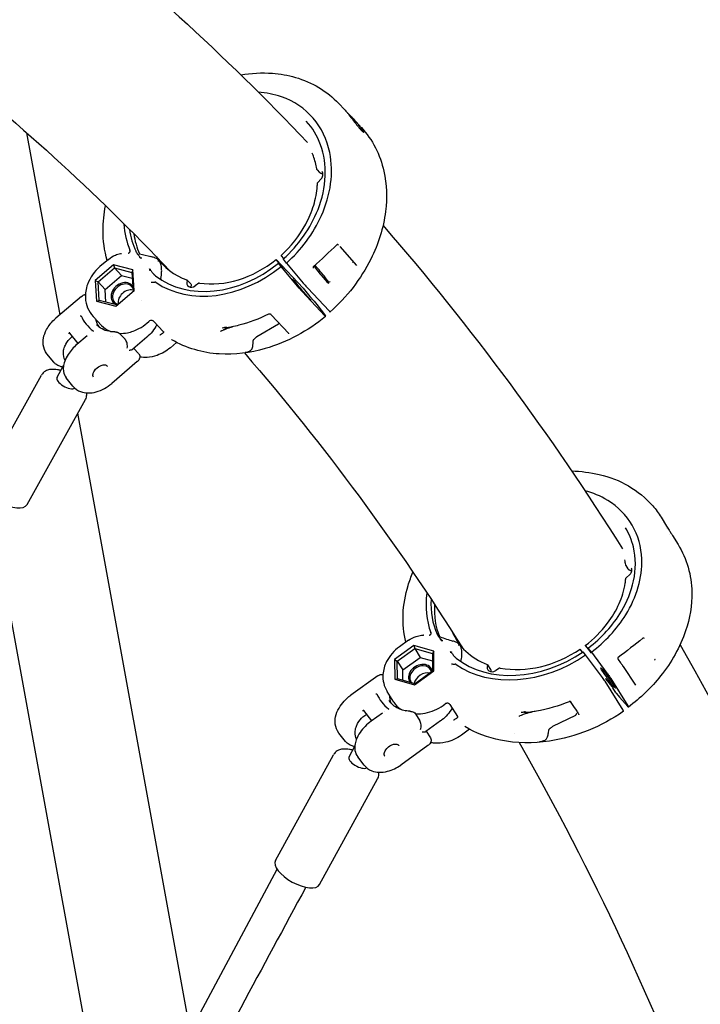
# Model space of a CAD drawing. Units: millimetres. Extents: x 217068 to 276468, y -4101 to 16899.
# Drawn here: x 260551 to 260874, y 10072 to 10539 of the extents above; entities that cross this region are included whole.
import ezdxf

# ---------------------------------------------------------------- set-up
doc = ezdxf.new("R2010")
doc.units = ezdxf.units.MM
doc.header["$LTSCALE"] = 15
doc.layers.add('P001', color=131, linetype='Continuous')

msp = doc.modelspace()

# ---------------------------------------------------------------- linework, layer by layer
at = {"layer": 'P001'}
for p, q in [((260702.6, 10499.2, 0), (260705.22, 10496.41, 0)), ((260708.19, 10491.78, 0), (260708.19, 10491.78, 0)), ((260710.12, 10491.21, 0), (260712.74, 10488.43, 0)), ((260570.56, 10399.16, 0), (260554.9, 10485.25, 0)), ((260692.3, 10467.74, 0), (260693.45, 10466.52, 0)), ((260692.75, 10461.99, 0), (260694.03, 10463.3, 0)), ((260701.9, 10432.84, 0), (260701.9, 10432.84, 0)), ((260703, 10431.42, 0), (260710.89, 10422.55, 0)), ((260593.46, 10425.39, 0), (260589.41, 10421.93, 0)), ((260608.19, 10427.94, 0), (260608.19, 10427.94, 0)), ((260672.88, 10425.33, 0), (260685.62, 10411.79, 0)), ((260676.09, 10421.33, 0), (260672.88, 10425.33, 0)), ((260675.32, 10427.1, 0), (260676.42, 10425.73, 0)), ((260677.8, 10423.62, 0), (260676.36, 10425.41, 0)), ((260595.9, 10422.74, 0), (260587.26, 10415.36, 0)), ((260588.61, 10414.67, 0), (260596.38, 10421.3, 0)), ((260605.09, 10420.37, 0), (260595.9, 10422.74, 0)), ((260595.9, 10422.74, 0), (260596.38, 10421.3, 0)), ((260596.38, 10421.3, 0), (260604.63, 10419.17, 0)), ((260596.38, 10421.3, 0), (260599.67, 10417.8, 0)), ((260605.09, 10420.37, 0), (260604.63, 10419.17, 0)), ((260605.63, 10410.62, 0), (260605.09, 10420.37, 0)), ((260675.2, 10422.04, 0), (260673.98, 10423.57, 0)), ((260673.98, 10423.57, 0), (260676.09, 10421.33, 0)), ((260683.85, 10411.7, 0), (260675.2, 10422.04, 0)), ((260677.8, 10423.62, 0), (260685.76, 10414.09, 0)), ((260587.26, 10415.36, 0), (260587.8, 10405.61, 0)), ((260587.26, 10415.36, 0), (260588.61, 10414.67, 0)), ((260591.9, 10411.17, 0), (260599.67, 10417.8, 0)), ((260599.67, 10417.8, 0), (260604.78, 10416.48, 0)), ((260604.63, 10419.17, 0), (260605.12, 10410.41, 0)), ((260618.28, 10416.19, 0), (260618.3, 10416.29, 0)), ((260630.69, 10415.59, 0), (260632.42, 10413.75, 0)), ((260589.1, 10405.91, 0), (260588.61, 10414.67, 0)), ((260588.61, 10414.67, 0), (260591.9, 10411.17, 0)), ((260592.24, 10405.1, 0), (260591.9, 10411.17, 0)), ((260596.99, 10403.24, 0), (260605.63, 10410.62, 0)), ((260605.63, 10410.62, 0), (260605.12, 10410.41, 0)), ((260636.22, 10414.06, 0), (260634.57, 10412.83, 0)), ((260685.62, 10411.79, 0), (260688.84, 10407.79, 0)), ((260687.83, 10411.74, 0), (260697.97, 10400.97, 0)), ((260580.71, 10407.8, 0), (260568.64, 10397.52, 0)), ((260580.75, 10407.84, 0), (260580.75, 10407.84, 0)), ((260587.8, 10405.61, 0), (260589.1, 10405.91, 0)), ((260597.36, 10403.78, 0), (260589.1, 10405.91, 0)), ((260609.13, 10405.84, 0), (260609.13, 10405.84, 0)), ((260696.01, 10398.68, 0), (260685.22, 10410.13, 0)), ((260688.84, 10407.79, 0), (260690.95, 10405.55, 0)), ((260587.8, 10405.61, 0), (260596.99, 10403.24, 0)), ((260597.36, 10403.78, 0), (260596.99, 10403.24, 0)), ((260690.95, 10405.55, 0), (260692.17, 10404.02, 0)), ((260692.17, 10404.02, 0), (260696.19, 10398.6, 0)), ((260590.25, 10394.04, 0), (260586.24, 10398.29, 0)), ((260678.96, 10390.19, 0), (260670.53, 10399.14, 0)), ((260611.72, 10395.2, 0), (260612.59, 10395.94, 0)), ((260612.59, 10395.94, 0), (260612.59, 10395.94, 0)), ((260614.94, 10395.99, 0), (260619.43, 10391.22, 0)), ((260673.95, 10394.75, 0), (260663.7, 10388.68, 0)), ((260575.13, 10390.6, 0), (260575.13, 10390.6, 0)), ((260579.14, 10385.53, 0), (260575.18, 10390.48, 0)), ((260583.47, 10389.22, 0), (260578.55, 10385.03, 0)), ((260585.65, 10391.1, 0), (260585.65, 10391.1, 0)), ((260594.4, 10388.88, 0), (260594.4, 10388.88, 0)), ((260595.43, 10388.71, 0), (260595.43, 10388.71, 0)), ((260596.54, 10391.01, 0), (260596.54, 10391.01, 0)), ((260598.87, 10390.17, 0), (260601.38, 10387.5, 0)), ((260611.65, 10388.46, 0), (260605.11, 10382.89, 0)), ((260678.97, 10390.17, 0), (260678.97, 10390.17, 0)), ((260605.45, 10383.18, 0), (260607.73, 10380.76, 0)), ((260625.72, 10386.05, 0), (260622.79, 10383.55, 0)), ((260567.55, 10376.7, 0), (260564.34, 10380.7, 0)), ((260569.15, 10369.56, 0), (260572.26, 10375.15, 0)), ((260607.13, 10376.94, 0), (260595.01, 10366.62, 0)), ((260607.13, 10376.94, 0), (260607.13, 10376.94, 0)), ((260534.12, 10320.76, 0), (260561.81, 10370.56, 0)), ((260576.67, 10365.31, 0), (260573.46, 10369.31, 0)), ((260554.92, 10309.2, 0), (260582.61, 10358.99, 0)), ((260632.26, 10060.16, 0), (260579.04, 10352.58, 0)), ((260855.15, 10303.27, 0), (260857.8, 10299.02, 0)), ((260855.15, 10303.27, 0), (260855.15, 10303.27, 0)), ((260595.44, 9991.05, 0), (260540.29, 10294.09, 0)), ((260857.94, 10297.95, 0), (260857.94, 10297.95, 0)), ((260859.09, 10295.01, 0), (260859.09, 10295.01, 0)), ((260860.55, 10294.59, 0), (260863.2, 10290.35, 0)), ((260838.51, 10280.29, 0), (260839.42, 10278.83, 0)), ((260838.81, 10274.73, 0), (260840.19, 10275.93, 0)), ((260742.83, 10247.32, 0), (260742.67, 10247.32, 0)), ((260738.14, 10242.52, 0), (260728.92, 10235.88, 0)), ((260735.57, 10244.95, 0), (260731.25, 10241.84, 0)), ((260747.49, 10239.84, 0), (260738.14, 10242.52, 0)), ((260738.14, 10242.52, 0), (260738.49, 10241.03, 0)), ((260760.39, 10242.18, 0), (260759.08, 10244.28, 0)), ((260730.21, 10235.07, 0), (260738.49, 10241.03, 0)), ((260738.49, 10241.03, 0), (260746.88, 10238.63, 0)), ((260738.49, 10241.03, 0), (260741.1, 10236.84, 0)), ((260747.49, 10239.84, 0), (260746.88, 10238.63, 0)), ((260746.88, 10238.63, 0), (260747, 10230.26, 0)), ((260747.62, 10230.53, 0), (260747.49, 10239.84, 0)), ((260817.96, 10239.29, 0), (260816.8, 10240.76, 0)), ((260819.45, 10237.98, 0), (260818.26, 10239.49, 0)), ((260819.36, 10242.3, 0), (260821.93, 10239.08, 0)), ((260827.45, 10227.23, 0), (260819.45, 10237.98, 0)), ((260821.99, 10239.06, 0), (260820.69, 10241.15, 0)), ((260822.17, 10239.34, 0), (260820.77, 10241.11, 0)), ((260822.17, 10239.34, 0), (260829.53, 10229.43, 0)), ((260728.92, 10235.88, 0), (260729.05, 10226.57, 0)), ((260728.92, 10235.88, 0), (260730.21, 10235.07, 0)), ((260730.32, 10226.7, 0), (260730.21, 10235.07, 0)), ((260730.21, 10235.07, 0), (260732.82, 10230.88, 0)), ((260732.82, 10230.88, 0), (260741.1, 10236.84, 0)), ((260741.1, 10236.84, 0), (260746.93, 10235.17, 0)), ((260773.02, 10233.36, 0), (260774.39, 10231.16, 0)), ((260834.85, 10235.91, 0), (260836.01, 10234.28, 0)), ((260836.01, 10234.28, 0), (260836.01, 10234.28, 0)), ((260732.89, 10225.97, 0), (260732.82, 10230.88, 0)), ((260738.4, 10223.89, 0), (260747.62, 10230.53, 0)), ((260747, 10230.26, 0), (260738.72, 10224.3, 0)), ((260747.62, 10230.53, 0), (260747, 10230.26, 0)), ((260755.96, 10232.91, 0), (260755.96, 10232.91, 0)), ((260758.22, 10231.87, 0), (260758.22, 10231.87, 0)), ((260778.6, 10231.69, 0), (260776.85, 10230.61, 0)), ((260837.23, 10232.51, 0), (260843.1, 10223.62, 0)), ((260837.23, 10232.51, 0), (260837.23, 10232.51, 0)), ((260721.04, 10228.07, 0), (260708.2, 10218.86, 0)), ((260729.05, 10226.57, 0), (260730.32, 10226.7, 0)), ((260729.05, 10226.57, 0), (260738.4, 10223.89, 0)), ((260738.72, 10224.3, 0), (260730.32, 10226.7, 0)), ((260738.72, 10224.3, 0), (260738.4, 10223.89, 0)), ((260837.2, 10211.76, 0), (260828.64, 10225.51, 0)), ((260831.96, 10222.97, 0), (260829.19, 10226.5, 0)), ((260831.33, 10226.84, 0), (260839.37, 10213.92, 0)), ((260728.6, 10215.61, 0), (260725.43, 10220.72, 0)), ((260833.66, 10220.31, 0), (260832.35, 10222.41, 0)), ((260834.07, 10219.73, 0), (260835.44, 10218.01, 0)), ((260751.93, 10214.11, 0), (260752.85, 10214.77, 0)), ((260752.85, 10214.77, 0), (260752.85, 10214.77, 0)), ((260755.14, 10214.56, 0), (260758.7, 10208.84, 0)), ((260811.67, 10216.42, 0), (260811.67, 10216.42, 0)), ((260811.8, 10216.25, 0), (260811.8, 10216.25, 0)), ((260811.84, 10216.2, 0), (260811.84, 10216.2, 0)), ((260839.42, 10213.54, 0), (260835.44, 10218.01, 0)), ((260718.24, 10206.84, 0), (260714.47, 10211.64, 0)), ((260723.26, 10210.44, 0), (260717.93, 10206.62, 0)), ((260724.16, 10211.27, 0), (260724.16, 10211.27, 0)), ((260734.24, 10211.04, 0), (260734.24, 10211.04, 0)), ((260738.89, 10210.04, 0), (260740.94, 10206.74, 0)), ((260750.71, 10206.72, 0), (260743.76, 10201.74, 0)), ((260814.63, 10209.37, 0), (260803.83, 10204.05, 0)), ((260705.75, 10197.05, 0), (260702.64, 10201.01, 0)), ((260743.96, 10201.88, 0), (260745.91, 10198.75, 0)), ((260764.5, 10202.78, 0), (260760.6, 10199.97, 0)), ((260762.19, 10204.11, 0), (260762.19, 10204.11, 0)), ((260785.64, 10200.6, 0), (260785.64, 10200.6, 0)), ((260707.4, 10189.75, 0), (260710.14, 10194.73, 0)), ((260744.74, 10195.05, 0), (260731.86, 10185.82, 0)), ((260672.57, 10140.68, 0), (260700.06, 10190.7, 0)), ((260714.61, 10185.76, 0), (260711.5, 10189.73, 0)), ((260693.43, 10129.22, 0), (260720.91, 10179.24, 0)), ((260503.73, 9819.75, 0), (260673.35, 10136.52, 0))]:
    msp.add_line(p, q, dxfattribs=at)
at = {"layer": 'P001', "elevation": 0}
for points in [[(260561.92, 10595.36), (260561.92, 10595.36, -0.036324), (260687.76, 10480.73)], [(260508.89, 10523.71), (260508.89, 10523.71, -0.035594), (260622.73, 10419.82)], [(260656.17, 10512.76, -0.061006), (260671.1, 10513.52, -0.052053), (260682.06, 10511.58, -0.134332), (260702.6, 10499.2)], [(260677.8, 10423.62, 0.105801), (260694.35, 10446.1, 0.071737), (260698.7, 10461.28, 0.082935), (260698.25, 10475.97, 0.269814), (260675.41, 10502.37, 0.068555), (260664.46, 10504.59)], [(260705.22, 10496.41, -0.007844), (260705.54, 10496.06, -0.008031), (260706.24, 10495.24, -0.005381), (260707.15, 10494.12, -0.002378), (260707.84, 10493.23, -0.001706), (260710.13, 10490.26)], [(260709.28, 10492.1, 0.001326), (260708.46, 10492.94, -0.000291), (260706.97, 10494.48, -0.001939), (260706.27, 10495.2)], [(260676.24, 10425.57, 0.116967), (260692.72, 10449.02, 0.082717), (260696.14, 10464.92, 0.097451), (260693.94, 10479.7, 0.101162), (260687.12, 10490.84)], [(260710.13, 10490.26, 0.006978), (260711.83, 10488.11, 0.00906), (260712.71, 10487.07, 0.01576), (260713.41, 10486.32, 0.017269), (260713.78, 10485.98, 0.027519), (260714.05, 10485.77, 0.038275), (260714.18, 10485.69, 0.085338), (260714.28, 10485.66, 0.142082), (260714.33, 10485.67, 0.193589), (260714.36, 10485.7, 0.076435), (260714.37, 10485.74, 0.046089), (260714.36, 10485.79, 0.047705), (260714.32, 10485.94, 0.025248), (260714.24, 10486.13, 0.015867), (260714.11, 10486.36, 0.016473), (260713.84, 10486.79, 0.017402), (260713.2, 10487.68, 0.015032), (260711.93, 10489.23, 0.008154), (260710.6, 10490.7, 0.004823), (260709.28, 10492.1)], [(260713.19, 10487.95, -0.130654), (260723.87, 10467.2, -0.087001), (260724.71, 10448.13, -0.085816), (260717.75, 10425.53, -0.096002), (260698.43, 10400.53)], [(260692.09, 10468.19, 0.049966), (260690.53, 10474.34, 0.01207), (260690, 10475.68)], [(260692.3, 10467.75), (260692.3, 10467.75, -0.153545), (260692.09, 10468.19)], [(260692.3, 10467.75), (260692.3, 10467.75, 0.002341), (260692.31, 10467.75)], [(260695.07, 10465.79, -0.014986), (260694.62, 10465.9, -0.02021), (260694.29, 10466.01, -0.033161), (260693.93, 10466.17, -0.031195), (260693.7, 10466.31, -0.049714), (260693.46, 10466.52)], [(260694.03, 10463.3, 0.098782), (260694.86, 10464.58, 0.082543), (260695.07, 10465.56, 0.078424), (260695, 10466.25, 0.121712), (260694.59, 10466.98)], [(260692.44, 10461.3, -0.083026), (260692.51, 10461.63, -0.096707), (260692.75, 10461.99)], [(260675.22, 10427.24, 0.08602), (260686.93, 10442.1, 0.049629), (260690.67, 10451.08, 0.054618), (260692.38, 10460.18, 0.00724), (260692.44, 10461.3)], [(260592.87, 10424.88, -0.068856), (260590.94, 10439.12, -0.048451), (260592.09, 10450.79)], [(260723.52, 10441.37), (260723.52, 10441.37, -0.03865), (260836.89, 10288.2)], [(260603.67, 10429.22, -0.030193), (260603.56, 10428.94, -0.041673), (260603.4, 10428.67, -0.054362), (260603.16, 10428.39, -0.037514), (260603, 10428.27, -0.042912), (260602.84, 10428.18)], [(260603.67, 10429.22, 0.092674), (260603.7, 10429.45, 0.048251), (260603.68, 10429.58, 0.038436), (260603.64, 10429.71)], [(260606.77, 10428.68), (260606.77, 10428.68, 0.00306), (260606.56, 10429.12)], [(260701.66, 10432.26), (260701.66, 10432.26, -0.007815), (260690.6, 10422.07)], [(260701.95, 10432.35, 0.041788), (260701.88, 10432.35, 0.038757), (260701.81, 10432.34, 0.103578), (260701.69, 10432.29, 0.040647), (260701.66, 10432.26)], [(260701.66, 10432.26), (260701.66, 10432.26, -0.001556), (260701.66, 10432.26)], [(260701.95, 10432.35), (260701.95, 10432.35, 1149.406823), (260701.95, 10432.35)], [(260702.35, 10432.16, 0.046983), (260702.29, 10432.21, 0.031823), (260702.24, 10432.25, 0.039383), (260702.14, 10432.3, 0.062503), (260701.95, 10432.35)], [(260702.35, 10432.16), (260702.35, 10432.16, 0.005426), (260702.35, 10432.16)], [(260593.46, 10425.39, -0.075565), (260596.75, 10427.43, -0.059236), (260599.21, 10428.16, -0.010977), (260599.63, 10428.22)], [(260606.77, 10428.68, 0.024747), (260606.94, 10428.36, 0.017767), (260607.13, 10428.07, 0.016123), (260607.39, 10427.72)], [(260607.39, 10427.72, 0.003899), (260607.72, 10427.33, -0.001629), (260608.03, 10426.97, -0.009953), (260608.56, 10426.31, -0.010886), (260608.87, 10425.89, -0.006036), (260608.97, 10425.75)], [(260607.84, 10428.07, 0.009373), (260607.85, 10428.07, 0.013991), (260607.88, 10428.05, 0.027344), (260607.99, 10428, 0.035811), (260608.19, 10427.94)], [(260608.97, 10425.75, 0.01909), (260608.17, 10426.36, -0.009312), (260608.11, 10426.4, -0.010951), (260608.11, 10426.41)], [(260608.19, 10427.93), (260608.19, 10427.93, 0.002209), (260613.56, 10426.69)], [(260608.94, 10426.23), (260608.94, 10426.23, 0.022566), (260608.97, 10425.75)], [(260617.58, 10424.75, 0.033489), (260617.06, 10425.19, 0.03612), (260616.23, 10425.72, 0.035194), (260615.08, 10426.24, 0.03469), (260613.56, 10426.69)], [(260616.94, 10424.61), (260616.94, 10424.61, -0.009016), (260617.58, 10424.75)], [(260618.3, 10416.29, 0.043369), (260618.68, 10419.4, 0.033685), (260618.62, 10421.31, 0.029842), (260618.41, 10422.62, 0.055028), (260617.88, 10424.2, 0.028985), (260617.58, 10424.75)], [(260675.22, 10427.24, 0.191791), (260675.22, 10427.24, 0.075052), (260675.22, 10427.24, 0.034058), (260675.22, 10427.24, 0.029636), (260675.22, 10427.23, 0.013589), (260675.22, 10427.23, 0.010848), (260675.23, 10427.22, 0.004404), (260675.24, 10427.21, 0.005978), (260675.25, 10427.19, 0.003881), (260675.27, 10427.17, 0.00451), (260675.3, 10427.12, 0.001365), (260675.32, 10427.1)], [(260676.24, 10425.57, 0.162825), (260676.24, 10425.57, 0.082032), (260676.24, 10425.57, 0.062831), (260676.24, 10425.56, 0.02512), (260676.24, 10425.56, 0.012944), (260676.24, 10425.56, 0.007918), (260676.25, 10425.55, 0.009208), (260676.26, 10425.53, 0.005541), (260676.28, 10425.51, 0.003693), (260676.29, 10425.49, 0.003847), (260676.33, 10425.44, 0.001896), (260676.36, 10425.41)], [(260589.41, 10421.93, 0.130225), (260583.56, 10413.55, 0.099525), (260582.58, 10407.05, 0.177384), (260586.24, 10398.29)], [(260613.17, 10420.11, -0.066838), (260613.17, 10420.12, -0.018487), (260613.16, 10420.16, 0.011742), (260613.11, 10420.33, 0.029108), (260612.93, 10420.82)], [(260612.93, 10420.82, -0.013224), (260613.25, 10420.47, -0.009553), (260613.54, 10420.12, -0.003827), (260613.73, 10419.88, -0.001469), (260614.09, 10419.4, 0.004039), (260614.37, 10419.03, 0.00217), (260614.47, 10418.91)], [(260612.93, 10420.82, 0.010963), (260613.45, 10420.56, 0.001348), (260613.53, 10420.52)], [(260690.6, 10422.07, 0.085525), (260690.52, 10421.97, 0.068911), (260690.46, 10421.83, 0.07552), (260690.45, 10421.62, 0.101417), (260690.55, 10421.27)], [(260690.6, 10422.07), (260690.6, 10422.07, 471.686507), (260690.6, 10422.07)], [(260709.37, 10424.27, -0.020369), (260709.35, 10424.24, -0.018339), (260709.31, 10424.19, -0.008794), (260709.27, 10424.15, -0.010245), (260709.21, 10424.09, -0.013573), (260709.09, 10423.97, -0.002559), (260709.06, 10423.95)], [(260614.47, 10418.91, 0.017538), (260614.93, 10418.38, 0.012601), (260615.17, 10418.13, 0.01831), (260615.43, 10417.9)], [(260615.43, 10417.9), (260615.43, 10417.9, 0.006825), (260615.84, 10417.57)], [(260689.49, 10406.07, -0.048746), (260689.35, 10406.18, -0.014763), (260689.04, 10406.48, -0.006822), (260688.59, 10406.95, -0.006721), (260687.35, 10408.3, -0.011005), (260682.69, 10413.76, -0.008837), (260681.33, 10415.48, -0.009524), (260681.02, 10415.92, -0.027148), (260680.85, 10416.18, -0.016178), (260680.82, 10416.23)], [(260613.72, 10414.64, 0.028481), (260614.1, 10414.59, 0.021449), (260614.5, 10414.57, 0.009291), (260614.73, 10414.57, 0.010813), (260615.05, 10414.59, 0.012426), (260615.32, 10414.62, 0.004496), (260615.4, 10414.63)], [(260615.86, 10414.51, 0.039329), (260615.75, 10414.57, 0.050457), (260615.62, 10414.62, 0.097932), (260615.4, 10414.63)], [(260632.46, 10413.71, -0.178031), (260632.67, 10413.08, -0.048), (260632.65, 10412.88, -0.017886), (260632.63, 10412.79)], [(260632.5, 10412.17, -0.03103), (260632.55, 10412.49, -0.02297), (260632.62, 10412.75)], [(260632.62, 10412.76), (260632.62, 10412.76, -0.000893), (260632.62, 10412.75)], [(260685.76, 10414.09, 0.008554), (260687.37, 10412.24, 0.005051), (260687.83, 10411.74)], [(260698.53, 10414.96, -0.019446), (260698.32, 10414.8, -0.014858), (260698.23, 10414.74, -0.015206), (260698.17, 10414.71, -0.017348), (260698.14, 10414.69, -0.018662), (260698.12, 10414.68, -0.038047), (260698.1, 10414.68, -0.040564), (260698.09, 10414.68, -0.067891), (260698.08, 10414.68, -0.029397), (260698.08, 10414.68)], [(260580.75, 10407.84, -0.051281), (260581.53, 10408.38, -0.045382), (260582.07, 10408.61, -0.048797), (260582.58, 10408.73)], [(260564.34, 10380.7, -0.137737), (260562.61, 10384.85, -0.078671), (260562.71, 10388.06, -0.079454), (260564.21, 10392.17, -0.076224), (260567.72, 10396.69, -0.014696), (260568.64, 10397.52)], [(260580.14, 10398.56), (260580.14, 10398.56, -0.009324), (260580.39, 10398.66)], [(260580.39, 10398.66, -0.01982), (260580.41, 10398.67, -0.021609), (260580.42, 10398.67, -0.043109), (260580.44, 10398.67, -0.039557), (260580.45, 10398.67, -0.062062), (260580.46, 10398.67, -0.181987), (260580.48, 10398.65, -0.01674), (260580.49, 10398.65)], [(260580.49, 10398.65), (260580.49, 10398.65, 0.122168), (260586.22, 10391.48)], [(260614.92, 10396.01, 0.037294), (260614.82, 10396.1, 0.040892), (260614.64, 10396.21, 0.067534), (260614.23, 10396.36, 0.09055), (260613.59, 10396.38, 0.02043), (260613.42, 10396.35)], [(260696.32, 10398.39, -0.101924), (260667.69, 10383.1, -0.085645), (260645.97, 10380.58, -0.119031), (260623.46, 10387.31)], [(260669.3, 10399.39, -0.049951), (260655.24, 10394.16, -0.012114), (260651.94, 10393.39)], [(260670.11, 10399.41, 0.131202), (260669.63, 10399.48, 0.086819), (260669.3, 10399.39)], [(260669.3, 10399.39), (260669.3, 10399.39, 0.026442), (260669.3, 10399.39)], [(260670.11, 10399.41), (260670.11, 10399.41, -0.000448), (260670.12, 10399.41)], [(260670.53, 10399.14, 0.027527), (260670.47, 10399.19, 0.031106), (260670.35, 10399.28, 0.03678), (260670.15, 10399.39, 0.005098), (260670.12, 10399.41)], [(260670.53, 10399.14), (260670.53, 10399.14, -0.000401), (260670.53, 10399.14)], [(260697.97, 10400.97, 0.004816), (260698.14, 10400.78, 0.009347), (260698.29, 10400.64, 0.010752), (260698.35, 10400.58, 0.015084), (260698.39, 10400.55, 0.020505), (260698.41, 10400.54, 0.042874), (260698.42, 10400.53, 0.045202), (260698.43, 10400.53, 0.084054), (260698.43, 10400.53, 0.146441), (260698.43, 10400.53)], [(260596.54, 10391.01, -0.051989), (260593.59, 10391.3, -0.070072), (260590.48, 10392.41, -0.081998), (260587.82, 10394.44)], [(260590.25, 10394.04, 0.108244), (260594.29, 10391.29, 0.010598), (260594.78, 10391.11)], [(260598.66, 10390.35, 0.059391), (260602.45, 10390.63, 0.075816), (260607.9, 10392.58, 0.053861), (260611.72, 10395.2)], [(260616.39, 10394.45), (260616.39, 10394.45, -0.099114), (260611.65, 10388.46)], [(260613.42, 10396.35), (260613.42, 10396.35, 0.119706), (260612.59, 10395.94)], [(260614.94, 10395.99), (260614.94, 10395.99, 0.003598), (260614.92, 10396.01)], [(260652.22, 10393.45, 0.003663), (260650.75, 10392.96, 0.006372), (260649.4, 10392.48, 0.012852), (260648.02, 10391.93, 0.015419), (260647.24, 10391.57, 0.013078), (260646.89, 10391.38, 0.016113), (260646.66, 10391.24, 0.010503), (260646.57, 10391.18)], [(260649.31, 10393.24), (260649.31, 10393.24, -0.005737), (260647.41, 10392.8)], [(260649.11, 10393.19, 0.001376), (260648.86, 10393.13, 0.003532), (260648.73, 10393.1, 0.005691), (260648.63, 10393.07, 0.010295), (260648.56, 10393.04, 0.01502), (260648.52, 10393.03, 0.022605), (260648.5, 10393.02, 0.055392), (260648.49, 10393.02, 0.075578), (260648.49, 10393.01, 0.154168), (260648.49, 10393.01, 0.172716), (260648.49, 10393.01, 0.091539), (260648.49, 10393.01, 0.04547), (260648.5, 10393, 0.040771), (260648.51, 10393, 0.018954), (260648.54, 10393, 0.01091), (260648.57, 10393, 0.010236), (260648.64, 10393, 0.006331), (260648.73, 10393, 0.006363), (260648.89, 10393.02, 0.006017), (260649.13, 10393.04, 0.002489), (260649.27, 10393.06)], [(260649.28, 10393.06, -0.002768), (260650.02, 10393.14, 0.002423), (260651, 10393.25, 0.004176), (260651.32, 10393.29, 0.015206), (260651.86, 10393.38, 0.002869), (260651.94, 10393.39)], [(260673.95, 10394.75, 0.068687), (260673.98, 10394.77, 0.030672), (260673.99, 10394.78)], [(260673.99, 10394.78, 0.056232), (260674.23, 10395.05, 0.021181), (260674.29, 10395.14)], [(260573.31, 10385.2, -0.083323), (260575.87, 10388.37, -0.014461), (260576.47, 10388.87)], [(260574.52, 10390.42, -0.00251), (260574.61, 10390.44, 0.001365), (260574.7, 10390.46, 0.005063), (260574.79, 10390.48, 0.00791), (260574.88, 10390.51)], [(260575.17, 10390.49, 0.049796), (260575.16, 10390.5, 0.030649), (260575.15, 10390.51, 0.027858), (260575.13, 10390.51, 0.049463), (260575.07, 10390.53, 0.043166), (260575.01, 10390.53, 0.053639), (260574.91, 10390.52, 0.013295), (260574.88, 10390.51)], [(260575.18, 10390.48), (260575.18, 10390.48, -0.000933), (260575.18, 10390.48)], [(260586.21, 10391.39), (260586.21, 10391.39, 0.011589), (260586.06, 10391.17)], [(260586.22, 10391.48, -0.086318), (260586.23, 10391.47, -0.106384), (260586.24, 10391.46, -0.060275), (260586.24, 10391.45, -0.04457), (260586.24, 10391.44, -0.03975), (260586.23, 10391.42, -0.019138), (260586.23, 10391.41, -0.023633), (260586.22, 10391.4, -0.010928), (260586.21, 10391.39)], [(260596.54, 10391.01, -0.027356), (260597.09, 10390.98, -0.032152), (260597.56, 10390.9, -0.047452), (260598.09, 10390.71, -0.09564), (260598.87, 10390.16)], [(260602.41, 10383.31, 0.087153), (260602.29, 10385.64, 0.055463), (260601.92, 10386.7, 0.054471), (260601.52, 10387.33, 0.021075), (260601.38, 10387.5)], [(260617.86, 10389.61, -0.001669), (260618.21, 10389.8, -0.004243), (260618.41, 10389.9)], [(260619.44, 10391.21, -0.042111), (260619.51, 10391.12, -0.057576), (260619.55, 10391.03, -0.164708), (260619.56, 10390.83, -0.059421), (260619.52, 10390.74, -0.043365), (260619.45, 10390.64, -0.029639), (260619.34, 10390.54, -0.021706), (260619.18, 10390.4, -0.009351), (260619.05, 10390.3, -0.021383), (260618.58, 10389.99, -0.017129), (260618.41, 10389.9)], [(260619.43, 10391.22), (260619.43, 10391.22, -0.003573), (260619.44, 10391.21)], [(260623.45, 10387.32, 0.013812), (260623.44, 10387.32, 0.012225), (260623.43, 10387.33, 0.004605), (260623.43, 10387.33, 0.00773), (260623.42, 10387.33)], [(260623.46, 10387.31), (260623.46, 10387.31, -0.000559), (260623.46, 10387.31)], [(260646.56, 10391.17), (260646.56, 10391.17, -0.000434), (260646.57, 10391.18)], [(260662.09, 10386.94, -0.056314), (260662.13, 10387.11, -0.050348), (260662.24, 10387.33, -0.028475), (260662.36, 10387.51, -0.030649), (260662.6, 10387.78, -0.023775), (260662.93, 10388.1, -0.022685), (260663.5, 10388.54, -0.005411), (260663.7, 10388.68)], [(260678.97, 10390.17), (260678.97, 10390.17, 0.007957), (260678.96, 10390.19)], [(260578.55, 10385.03, 0.072917), (260574.4, 10380.33, 0.056716), (260572.78, 10377.09, 0.059564), (260572.16, 10374.44, 0.066624), (260572.21, 10372.22, 0.128118), (260573.46, 10369.31)], [(260572.94, 10377.53, -0.120741), (260572.15, 10381.25, -0.067572), (260572.53, 10383.4, -0.051685), (260573.31, 10385.2)], [(260603.25, 10382.41, 0.033715), (260603.97, 10382.47, 0.021068), (260604.3, 10382.53, 0.030497), (260604.65, 10382.64, 0.031571), (260604.89, 10382.74, 0.024371), (260605.01, 10382.81, 0.029694), (260605.11, 10382.89)], [(260622.79, 10383.55, -0.092074), (260616.5, 10379.91, -0.069378), (260611.75, 10378.94, -0.054591), (260608.34, 10379.1)], [(260659.92, 10381.75, 0.036955), (260660.47, 10382, 0.046837), (260660.92, 10382.3, 0.111393), (260661.49, 10383.02, 0.044127), (260661.68, 10383.53, 0.025942), (260661.79, 10384.01, 0.009875), (260661.84, 10384.33, 0.009942), (260661.91, 10384.88, 0.003943), (260661.95, 10385.3, -0.004578), (260662.04, 10386.41, -0.004213), (260662.09, 10386.94)], [(260607.78, 10380.7, -0.159433), (260608.34, 10379.38, -0.093567), (260608.24, 10378.51, -0.084534), (260607.82, 10377.68, -0.054134), (260607.23, 10377.02, -0.006708), (260607.13, 10376.94)], [(260657.9, 10381.03), (260657.9, 10381.03, -0.03795), (260761.1, 10241.36)], [(260658.2, 10381.35), (260658.2, 10381.35, 0.012375), (260660.11, 10381.56)], [(260660.29, 10381.58, -0.003831), (260659.95, 10381.54, -0.003611), (260659.75, 10381.51, -0.005608), (260659.59, 10381.5, -0.012), (260659.45, 10381.49, -0.013034), (260659.39, 10381.49, -0.017613), (260659.36, 10381.49, -0.038052), (260659.34, 10381.49, -0.044659), (260659.33, 10381.49, -0.085414), (260659.33, 10381.5, -0.332941), (260659.33, 10381.51, -0.081231), (260659.33, 10381.51, -0.042705), (260659.33, 10381.52, -0.024814), (260659.34, 10381.52, -0.026063), (260659.37, 10381.54, -0.01327), (260659.4, 10381.56, -0.007694), (260659.45, 10381.58, -0.006796), (260659.54, 10381.61, -0.00404), (260659.71, 10381.68, -0.001282), (260659.92, 10381.75)], [(260570.91, 10372.73, 0.023695), (260569.38, 10373.08, 0.029729), (260567.86, 10373.26, 0.044317), (260566.08, 10373.21, 0.075281), (260564.18, 10372.68, 0.122261), (260562.2, 10371.15, 0.038814), (260561.81, 10370.56)], [(260571.82, 10374.36, -0.044583), (260570.39, 10374.73, -0.075217), (260568.62, 10375.67, -0.063256), (260567.55, 10376.7)], [(260586.45, 10369.6, -0.098765), (260586.21, 10370.06, -0.052173), (260586.14, 10370.41, -0.045772), (260586.15, 10370.81, -0.039068), (260586.23, 10371.25, -0.034301), (260586.39, 10371.72, -0.048013), (260586.82, 10372.54, -0.137822), (260589.66, 10374.96, -0.043921), (260590.57, 10375.28, -0.042065), (260591.26, 10375.4, -0.036305), (260591.72, 10375.4, -0.042191), (260592.13, 10375.34, -0.067322), (260592.58, 10375.16, -0.09671), (260592.98, 10374.83)], [(260576.67, 10365.31, 0.136821), (260580.31, 10362.71, 0.083321), (260583.68, 10362.1, 0.073153), (260587.68, 10362.63, 0.108304), (260595.01, 10366.62)], [(260582.61, 10358.99, 0.121945), (260583.21, 10361.26, 0.039202), (260583.16, 10362.12)], [(260812.79, 10325.13, -0.053325), (260825.91, 10323.46, -0.159056), (260851.24, 10308.58, -0.039139), (260855.15, 10303.27)], [(260822.17, 10239.34, 0.092898), (260838.46, 10257.01, 0.068564), (260844.35, 10270.19, 0.079593), (260846.02, 10283.48, 0.255851), (260829.88, 10311.21, 0.074416), (260819.05, 10315.8)], [(260857.8, 10299.02, -0.001302), (260858.96, 10297.14, 0.00192), (260859.85, 10295.69, 0.004235), (260860.55, 10294.59)], [(260820.64, 10241.26, 0.097228), (260836.42, 10258.72, 0.082106), (260842.14, 10273.17, 0.11178), (260842.04, 10289.19, 0.080129), (260838.26, 10298.25)], [(260863.2, 10290.34, -0.135838), (260869.7, 10267.78, -0.08596), (260866.77, 10249.41, -0.08818), (260854.96, 10228.05, -0.064569), (260839.68, 10213.31)], [(260838.4, 10280.63), (260838.4, 10280.63, 0.021295), (260838.01, 10283.07)], [(260838.51, 10280.3), (260838.51, 10280.3, -0.110964), (260838.4, 10280.63)], [(260838.51, 10280.3), (260838.51, 10280.3, 0.004432), (260838.52, 10280.3)], [(260734.3, 10244.03, -0.071111), (260733.01, 10257.18, -0.063481), (260735.38, 10270.88, -0.026954), (260737.66, 10277.16)], [(260841.3, 10277.77, -0.016933), (260840.84, 10277.9, -0.018319), (260840.5, 10278.02, -0.033377), (260840.12, 10278.2, -0.03515), (260839.84, 10278.38, -0.081893), (260839.45, 10278.79, -0.005619), (260839.43, 10278.82)], [(260840.19, 10275.93, 0.085819), (260841.01, 10276.93, 0.076488), (260841.32, 10277.75, 0.077594), (260841.36, 10278.42, 0.113525), (260841.12, 10279.11)], [(260841.32, 10277.76), (260841.32, 10277.76, 0.002391), (260841.3, 10277.77)], [(260819.25, 10242.42, 0.068709), (260829.86, 10253.04, 0.05656), (260835.31, 10262.29, 0.064578), (260838.19, 10271.93, 0.015682), (260838.45, 10274.06)], [(260838.45, 10274.06, -0.082255), (260838.54, 10274.36, -0.105859), (260838.81, 10274.73)], [(260735.57, 10244.95, -0.077167), (260739.17, 10246.78, -0.058529), (260741.73, 10247.29, -0.023816), (260742.67, 10247.32)], [(260742.69, 10247.32), (260742.69, 10247.32, -0.002023), (260742.69, 10247.32)], [(260746.2, 10248.09, -0.030627), (260746.07, 10247.83, -0.059375), (260745.85, 10247.52, -0.045331), (260745.66, 10247.35, -0.062346), (260745.44, 10247.23, -0.031528), (260745.35, 10247.19)], [(260746.2, 10248.09, 0.099806), (260746.24, 10248.3, 0.051939), (260746.23, 10248.43, 0.040923), (260746.19, 10248.56)], [(260749.36, 10247.44, -0.000699), (260749.27, 10247.64, -0.000487), (260749.17, 10247.86)], [(260749.36, 10247.44, 0.029868), (260749.55, 10247.1, 0.012838), (260749.68, 10246.91, 0.012848), (260749.89, 10246.63, 0.003831), (260749.98, 10246.51)], [(260735.57, 10244.95), (260735.57, 10244.95, -0.00481), (260735.57, 10244.95)], [(260749.81, 10246.98, 0.016415), (260749.84, 10246.95, 0.031748), (260749.99, 10246.82, 0.081524), (260750.53, 10246.53)], [(260749.98, 10246.51, 0.00219), (260750.3, 10246.13, -0.003327), (260750.6, 10245.77, -0.01262), (260751.12, 10245.12, -0.01465), (260751.46, 10244.63, -0.003111), (260751.51, 10244.55)], [(260750.53, 10246.53), (260750.53, 10246.53, 0.003092), (260756.59, 10244.56)], [(260751.51, 10244.55, 0.016409), (260750.74, 10245.2, -0.0083), (260750.68, 10245.24, -0.009734), (260750.68, 10245.25)], [(260751.49, 10245), (260751.49, 10245, 0.024231), (260751.51, 10244.55)], [(260759.91, 10242.73, 0.038062), (260759.29, 10243.25, 0.035882), (260758.39, 10243.82, 0.038061), (260756.94, 10244.44, 0.007551), (260756.59, 10244.56)], [(260757.91, 10246.39, 0.015387), (260758.84, 10244.69, 0.006274), (260759.08, 10244.28)], [(260759.29, 10242.68), (260759.29, 10242.68, -0.010107), (260759.91, 10242.73)], [(260760.34, 10234.87, 0.045839), (260760.82, 10237.74, 0.035932), (260760.82, 10239.51, 0.031634), (260760.65, 10240.72, 0.057394), (260760.18, 10242.21, 0.029538), (260759.91, 10242.73)], [(260846.58, 10245.91), (260846.58, 10245.91, -0.007454), (260834.85, 10236.8)], [(260846.89, 10245.96, 0.036246), (260846.82, 10245.97, 0.031151), (260846.76, 10245.97, 0.076898), (260846.65, 10245.95, 0.053641), (260846.6, 10245.92, 0.022576), (260846.58, 10245.91)], [(260846.58, 10245.91), (260846.58, 10245.91, -0.001507), (260846.58, 10245.91)], [(260846.89, 10245.96), (260846.89, 10245.96, 1803.448221), (260846.89, 10245.96)], [(260847.15, 10245.85, 0.052505), (260847.05, 10245.91, 0.057562), (260846.89, 10245.96)], [(260864.15, 10242.81), (260864.15, 10242.81, -0.040904), (260960.68, 10036.38)], [(260731.25, 10241.84, 0.119656), (260725.2, 10234.85, 0.099631), (260723.48, 10228.77, 0.157938), (260725.43, 10220.72)], [(260755.6, 10239.02, -0.064494), (260755.6, 10239.02, -0.018745), (260755.59, 10239.06, 0.011759), (260755.54, 10239.22, 0.02799), (260755.36, 10239.68)], [(260755.36, 10239.68, -0.01846), (260755.78, 10239.22, -0.009743), (260756.06, 10238.87, -0.005343), (260756.33, 10238.52, 0.000557), (260756.69, 10238.04, 0.003605), (260756.87, 10237.8)], [(260755.36, 10239.68, 0.010036), (260755.88, 10239.39, 0.001187), (260755.95, 10239.35)], [(260756.87, 10237.8, 0.013609), (260757.26, 10237.32, 0.011471), (260757.49, 10237.07, 0.022624), (260757.8, 10236.77)], [(260819.25, 10242.41, -0.022958), (260819.25, 10242.41, -0.030103), (260819.25, 10242.42, -0.058582), (260819.25, 10242.42, -0.228143), (260819.25, 10242.42, -0.136027), (260819.25, 10242.42, -0.084042), (260819.25, 10242.42, -0.05531), (260819.25, 10242.42, -0.029381), (260819.25, 10242.42, -0.02519), (260819.26, 10242.42, -0.016712), (260819.26, 10242.41, -0.014001), (260819.27, 10242.4, -0.008539), (260819.29, 10242.38, -0.00685), (260819.31, 10242.36, -0.007505), (260819.35, 10242.31, -0.000934), (260819.36, 10242.3)], [(260820.69, 10241.15, -0.005948), (260820.67, 10241.19, -0.006141), (260820.65, 10241.21, -0.012186), (260820.64, 10241.23, -0.013177), (260820.64, 10241.24, -0.023094), (260820.64, 10241.25, -0.031002), (260820.64, 10241.25, -0.062192), (260820.64, 10241.25, -0.093282), (260820.64, 10241.25, -0.280302), (260820.64, 10241.26, -0.066767), (260820.64, 10241.26, -0.070273), (260820.64, 10241.25, -0.033351), (260820.64, 10241.25, -0.018632), (260820.65, 10241.25, -0.01697), (260820.65, 10241.24, -0.010196), (260820.66, 10241.24, -0.008549), (260820.68, 10241.22, -0.005911), (260820.69, 10241.2, -0.006008), (260820.72, 10241.17, -0.00572), (260820.77, 10241.11)], [(260821.99, 10239.06, -0.00573), (260822.02, 10239.02, -0.00569), (260822.03, 10239, -0.010933), (260822.04, 10238.98, -0.016836), (260822.04, 10238.97, -0.022496), (260822.05, 10238.96, -0.029408), (260822.05, 10238.96, -0.057187), (260822.05, 10238.96, -0.083051), (260822.05, 10238.95, -0.323656), (260822.04, 10238.95, -0.085656), (260822.04, 10238.95, -0.05254), (260822.04, 10238.96, -0.026869), (260822.04, 10238.96, -0.022884), (260822.03, 10238.96, -0.015397), (260822.02, 10238.97, -0.007519), (260822.01, 10238.98, -0.00688), (260822, 10239, -0.004708), (260821.98, 10239.02, -0.005178), (260821.95, 10239.05, -0.002618), (260821.93, 10239.08)], [(260755.94, 10233.8, 0.032653), (260756.31, 10233.71, 0.025086), (260756.7, 10233.65, 0.032988), (260757.45, 10233.64, 0.010262), (260757.62, 10233.65)], [(260758.09, 10233.51, 0.047583), (260757.94, 10233.59, 0.06213), (260757.78, 10233.64, 0.066346), (260757.62, 10233.65)], [(260757.8, 10236.77, 0.009123), (260758.15, 10236.47, 0.001539), (260758.2, 10236.43)], [(260834.85, 10236.8, 0.089879), (260834.76, 10236.71, 0.068802), (260834.71, 10236.59, 0.067476), (260834.68, 10236.43, 0.133253), (260834.79, 10236, 0.029349), (260834.85, 10235.91)], [(260834.85, 10236.8), (260834.85, 10236.8, -0.002073), (260834.85, 10236.8)], [(260836.01, 10234.28, -0.004111), (260836.83, 10233.09, -0.002341), (260837.11, 10232.69, -0.001427), (260837.23, 10232.51)], [(260852.36, 10235.9, -0.075706), (260852.36, 10235.89, -0.048002), (260852.36, 10235.88, -0.037959), (260852.35, 10235.87, -0.023842), (260852.34, 10235.85, -0.016341), (260852.33, 10235.83, -0.017409), (260852.3, 10235.8, -0.018524), (260852.24, 10235.74, -0.017211), (260852.13, 10235.64, -0.016171), (260851.98, 10235.52)], [(260721.08, 10228.1, -0.043826), (260721.74, 10228.49, -0.032319), (260722.18, 10228.67, -0.126793), (260723.48, 10228.77)], [(260774.42, 10231.1, -0.108006), (260774.54, 10230.69, -0.072047), (260774.51, 10230.38, -0.032849), (260774.46, 10230.22)], [(260774.42, 10230.11), (260774.42, 10230.11, -0.008069), (260774.45, 10230.18)], [(260774.45, 10230.19), (260774.45, 10230.19, -0.000688), (260774.45, 10230.18)], [(260829.53, 10229.43, -0.009483), (260830.71, 10227.79, -0.005889), (260831.14, 10227.14, -0.005122), (260831.33, 10226.84)], [(260721.08, 10228.1), (260721.08, 10228.1, 0.000441), (260721.07, 10228.1)], [(260829.19, 10226.5, -0.003914), (260829.14, 10226.56, -0.012294), (260828.89, 10226.91)], [(260840.75, 10227.44), (260840.75, 10227.44, -0.011774), (260840.63, 10227.36)], [(260720.19, 10219.45), (260720.19, 10219.45, -0.009885), (260720.45, 10219.54)], [(260720.45, 10219.54, -0.018855), (260720.47, 10219.55, -0.020394), (260720.48, 10219.55, -0.045263), (260720.51, 10219.55, -0.038552), (260720.52, 10219.55, -0.059983), (260720.53, 10219.54, -0.188648), (260720.55, 10219.52)], [(260720.55, 10219.52), (260720.55, 10219.52, 0.125077), (260726.12, 10212.43)], [(260831.96, 10222.97, -0.010279), (260832.14, 10222.72, -0.008735), (260832.3, 10222.5, -0.006312), (260832.35, 10222.41)], [(260834.07, 10219.73, -0.008696), (260833.94, 10219.91, -0.009828), (260833.74, 10220.18, -0.006133), (260833.68, 10220.28, -0.002586), (260833.66, 10220.31)], [(260702.64, 10201.01, -0.135247), (260700.91, 10205.21, -0.083521), (260701.06, 10208.69, -0.079014), (260702.66, 10212.83, -0.106733), (260708.2, 10218.86)], [(260736.2, 10211.32, -0.044911), (260733.32, 10211.73, -0.049343), (260730.8, 10212.6, -0.070021), (260728.18, 10214.29, -0.074941), (260726.29, 10216.49)], [(260728.6, 10215.61, 0.108722), (260731.93, 10212.23, 0.006836), (260732.21, 10212.05)], [(260753.49, 10215.06), (260753.49, 10215.06, 0.094836), (260752.85, 10214.77)], [(260755.13, 10214.58, 0.073125), (260754.95, 10214.78, 0.098869), (260754.47, 10215.04, 0.083975), (260753.93, 10215.12, 0.050462), (260753.52, 10215.07, 0.004087), (260753.49, 10215.06)], [(260755.14, 10214.56), (260755.14, 10214.56, 0.003202), (260755.13, 10214.58)], [(260811.64, 10215.82, -0.050012), (260796.15, 10211.36, -0.007463), (260793.91, 10210.99)], [(260812.52, 10215.73, 0.035417), (260812.45, 10215.78, 0.123329), (260812.03, 10215.89, 0.099348), (260811.65, 10215.83)], [(260812.06, 10215.89, -0.01067), (260814.64, 10212.25, -0.004519), (260815.23, 10211.36, -0.006738), (260815.7, 10210.62, -0.01277), (260816.02, 10210.07, -0.019029), (260816.16, 10209.79, -0.039667), (260816.19, 10209.69, -0.018471), (260816.2, 10209.67)], [(260711.46, 10205.53, -0.084782), (260714.01, 10208.69, -0.041272), (260715.76, 10210)], [(260713.77, 10211.64, -0.002845), (260713.86, 10211.65, 0.002212), (260713.95, 10211.66, 0.004668), (260714.02, 10211.67, 0.010156), (260714.12, 10211.69, 0.003025), (260714.15, 10211.69)], [(260714.46, 10211.64, 0.037414), (260714.45, 10211.65, 0.034945), (260714.43, 10211.67, 0.025292), (260714.41, 10211.68, 0.024963), (260714.38, 10211.69, 0.021826), (260714.35, 10211.69, 0.048342), (260714.27, 10211.7, 0.050405), (260714.15, 10211.69)], [(260726.11, 10212.34), (260726.11, 10212.34, 0.011855), (260725.94, 10212.13)], [(260726.12, 10212.43, -0.075212), (260726.13, 10212.42, -0.134406), (260726.14, 10212.4, -0.062757), (260726.14, 10212.39, -0.045995), (260726.13, 10212.38, -0.040527), (260726.13, 10212.37, -0.02197), (260726.12, 10212.36, -0.022878), (260726.11, 10212.34, -0.007008), (260726.11, 10212.34)], [(260736.25, 10211.32, -0.018784), (260736.72, 10211.27, -0.027453), (260737.19, 10211.19, -0.072294), (260738.03, 10210.85, -0.120149), (260738.89, 10210.03)], [(260738.87, 10210.05, 0.063114), (260743.47, 10210.39, 0.106977), (260751.93, 10214.11)], [(260756.22, 10212.82, -0.100413), (260751.34, 10207.19, -0.0098), (260750.71, 10206.72)], [(260837.4, 10211.35, -0.113848), (260802.29, 10197.18, -0.087183), (260779.08, 10197.6, -0.086701), (260762.19, 10204.11)], [(260794.12, 10211.02, 0.004345), (260792.61, 10210.6, 0.006855), (260791.19, 10210.18, 0.015376), (260789.5, 10209.59, 0.023741), (260788.34, 10209.09, 0.019265), (260787.87, 10208.83, 0.006234), (260787.78, 10208.78)], [(260790.98, 10211.07), (260790.98, 10211.07, -0.004686), (260788.99, 10210.72)], [(260790.78, 10211.03, 0.001652), (260790.52, 10210.98, 0.003603), (260790.39, 10210.95, 0.005959), (260790.27, 10210.93, 0.01052), (260790.19, 10210.91, 0.014867), (260790.15, 10210.9, 0.021262), (260790.13, 10210.89, 0.048094), (260790.12, 10210.88, 0.098424), (260790.11, 10210.88, 0.33699), (260790.11, 10210.87, 0.084593), (260790.12, 10210.87, 0.044536), (260790.12, 10210.86, 0.036954), (260790.14, 10210.86, 0.023396), (260790.16, 10210.86, 0.013064), (260790.19, 10210.85, 0.008346), (260790.24, 10210.85, 0.008407), (260790.32, 10210.85, 0.004991), (260790.4, 10210.85, 0.006001), (260790.57, 10210.85, 0.005919), (260790.83, 10210.86, 0.001313), (260790.9, 10210.86)], [(260790.91, 10210.86, -0.005877), (260791.76, 10210.89, -0.002239), (260792.51, 10210.91, 0.004399), (260793.05, 10210.92, 0.013742), (260793.58, 10210.95, 0.014616), (260793.91, 10210.99)], [(260814.68, 10209.4, 0.076428), (260815.02, 10209.74, 0.054059), (260815.14, 10209.96, 0.050707), (260815.19, 10210.12, 0.064028), (260815.2, 10210.27, 0.099304), (260815.15, 10210.43, 0.019898), (260815.14, 10210.45)], [(260839.37, 10213.92, -0.005948), (260839.5, 10213.71, -0.004292), (260839.55, 10213.62, -0.010907), (260839.63, 10213.49, -0.00954), (260839.65, 10213.43, -0.01551), (260839.67, 10213.38, -0.017984), (260839.68, 10213.36, -0.039429), (260839.69, 10213.33, -0.046348), (260839.69, 10213.32, -0.085491), (260839.69, 10213.32, -0.262021), (260839.68, 10213.31, -0.070753), (260839.67, 10213.31, -0.066757), (260839.66, 10213.31, -0.037009), (260839.65, 10213.32, -0.026599), (260839.64, 10213.33, -0.022278), (260839.61, 10213.35, -0.012287), (260839.57, 10213.38, -0.009365), (260839.53, 10213.43, -0.009186), (260839.45, 10213.51, -0.002103), (260839.42, 10213.54)], [(260717.93, 10206.62, 0.08741), (260712.65, 10201.25, 0.061258), (260710.83, 10197.75, 0.057177), (260710.18, 10195.15, 0.070782), (260710.22, 10192.7, 0.125559), (260711.5, 10189.73)], [(260710.98, 10198.16, -0.098439), (260710.33, 10201.26, -0.079093), (260710.72, 10203.8, -0.049624), (260711.46, 10205.53)], [(260741.32, 10202.65, 0.083594), (260741.5, 10204.9, 0.05817), (260741.27, 10206.04, 0.055707), (260740.94, 10206.74)], [(260756.89, 10207.23, -0.001593), (260757.27, 10207.4, -0.004044), (260757.48, 10207.48)], [(260758.71, 10208.82, -0.056869), (260758.77, 10208.69, -0.195575), (260758.75, 10208.39, -0.058495), (260758.68, 10208.27, -0.036072), (260758.59, 10208.16, -0.025831), (260758.46, 10208.05, -0.017528), (260758.3, 10207.94, -0.009735), (260758.16, 10207.85, -0.020866), (260757.7, 10207.58, -0.016925), (260757.51, 10207.5, -0.004483), (260757.48, 10207.48)], [(260758.7, 10208.84), (260758.7, 10208.84, -0.003175), (260758.71, 10208.82)], [(260787.77, 10208.77), (260787.77, 10208.77, -0.000304), (260787.78, 10208.78)], [(260814.63, 10209.37, 0.062769), (260814.67, 10209.39, 0.033011), (260814.68, 10209.4)], [(260741.99, 10201.58, 0.028292), (260742.62, 10201.53, 0.019704), (260742.95, 10201.53, 0.024215), (260743.24, 10201.56, 0.023979), (260743.44, 10201.6, 0.022342), (260743.56, 10201.64, 0.029303), (260743.67, 10201.68, 0.038948), (260743.76, 10201.74)], [(260762.18, 10204.12, 0.011195), (260762.17, 10204.12, 0.004443), (260762.17, 10204.12, 0.006905), (260762.17, 10204.12)], [(260799.34, 10197.3, 0.036131), (260799.94, 10197.52, 0.055119), (260800.52, 10197.88, 0.100256), (260801.14, 10198.6, 0.040875), (260801.39, 10199.13, 0.020571), (260801.52, 10199.53, 0.014948), (260801.65, 10200.03, 0.009566), (260801.76, 10200.61, 0.006851), (260801.91, 10201.49, -0.004873), (260802.08, 10202.45)], [(260802.08, 10202.45, -0.057841), (260802.13, 10202.61, -0.051097), (260802.25, 10202.82, -0.028633), (260802.39, 10202.99, -0.03059), (260802.65, 10203.24, -0.020594), (260802.94, 10203.48, -0.019569), (260803.41, 10203.8, -0.012042), (260803.83, 10204.05)], [(260710.06, 10194.58, -0.049656), (260708.47, 10195.04, -0.086842), (260706.48, 10196.27, -0.043455), (260705.75, 10197.05)], [(260745.96, 10198.66, -0.208366), (260746.15, 10196.83, -0.097328), (260745.62, 10195.86, -0.02886), (260745.32, 10195.53, -0.039515), (260744.74, 10195.05)], [(260760.6, 10199.97, -0.100319), (260753.17, 10196.61, -0.0728), (260747.91, 10196.19, -0.029129), (260745.99, 10196.44)], [(260788.01, 10196.47), (260788.01, 10196.47, -0.040287), (260876.95, 10005.89)], [(260797.55, 10196.97), (260797.55, 10196.97, 0.012243), (260799.52, 10197.07)], [(260799.69, 10197.08, -0.003952), (260799.33, 10197.06, -0.003804), (260799.13, 10197.05, -0.007748), (260798.94, 10197.04, -0.010853), (260798.82, 10197.04, -0.01447), (260798.76, 10197.04, -0.019853), (260798.74, 10197.05, -0.043621), (260798.72, 10197.05, -0.05178), (260798.71, 10197.06, -0.096909), (260798.71, 10197.06, -0.234616), (260798.71, 10197.07, -0.097622), (260798.71, 10197.07, -0.052151), (260798.71, 10197.08, -0.042257), (260798.73, 10197.09, -0.025363), (260798.76, 10197.1, -0.013246), (260798.8, 10197.12, -0.007813), (260798.85, 10197.14, -0.007016), (260798.94, 10197.17, -0.004396), (260799.13, 10197.23, -0.001606), (260799.34, 10197.3)], [(260709.14, 10192.9, 0.023544), (260707.6, 10193.24, 0.029573), (260706.09, 10193.42, 0.044039), (260704.32, 10193.36, 0.075379), (260702.42, 10192.83, 0.122788), (260700.45, 10191.3, 0.03909), (260700.06, 10190.7)], [(260724.4, 10189.99, -0.096206), (260724.15, 10190.48, -0.051298), (260724.09, 10190.84, -0.045406), (260724.09, 10191.25, -0.03921), (260724.17, 10191.69, -0.03461), (260724.33, 10192.17, -0.048898), (260724.76, 10192.99, -0.141582), (260727.62, 10195.38, -0.044864), (260728.54, 10195.69, -0.053693), (260729.39, 10195.79, -0.038566), (260729.85, 10195.76, -0.060718), (260730.36, 10195.63, -0.089989), (260730.84, 10195.32, -0.038672), (260730.99, 10195.17)], [(260744.74, 10195.05), (260744.74, 10195.05, -0.000285), (260744.74, 10195.05)], [(260714.61, 10185.76, 0.133034), (260718.2, 10183.11, 0.083665), (260721.61, 10182.41, 0.073643), (260725.65, 10182.86, 0.092577), (260731.86, 10185.82)], [(260720.91, 10179.24, 0.11926), (260721.5, 10181.45, 0.044496), (260721.44, 10182.42)], [(260686.91, 10127.96, 0.001934), (260625.62, 10013.7, -0.000514), (260503.5, 9784.53, -0.007782), (260456.47, 9699.84, -0.020546), (260397.32, 9605.99, -0.042334), (260358.35, 9558.81, -0.099215), (260289.38, 9510.08, -0.216237), (260173.83, 9511.51, -0.053685), (260138.13, 9532.64, -0.042195), (260105.53, 9561.47, -0.022357), (260085.61, 9584.09)]]:
    msp.add_lwpolyline(points, format="xyb", dxfattribs=at)
at = {"layer": 'P001'}
for centre, major_axis, ratio, start_param, end_param in [((260649.68, 10456.2, 0), (-39.3, -37.01), 0.788021, -0.579655, -0.292894), ((260649.68, 10456.2, 0), (-37.49, -35.31), 0.788021, -0.505985, -0.245108), ((260651.8, 10453.96, 0), (-37.49, -35.31), 0.788021, -0.509387, -0.273172), ((260651.8, 10453.96, 0), (-32.76, -30.85), 0.788021, -0.125131, 0.38499), ((260651.8, 10453.96, 0), (-32.76, -30.85), 0.788021, 0.550672, 1.475423), ((260649.68, 10456.2, 0), (-37.49, -35.31), 0.788021, 0.12152, 1.479632), ((260649.68, 10456.2, 0), (-39.3, -37.01), 0.788021, 0.169279, 1.48097), ((260694.05, 10418.72, 0), (3.83, -4.62), 0.070497, -2.495319, 2.500489), ((260620.05, 10416.24, 0), (1.46, 1.37), 0.788021, 2.29416, 2.473901), ((260633.29, 10414.84, 0), (-2.18, -2.06), 0.788021, -1.004277, 1.421496), ((260630.33, 10415.25, 0), (0.364, 0.343), 0.788021, -1.004277, 0.38499), ((260600.17, 10409.04, 0), (4.37, 4.11), 0.788021, -0.16391, 3.556232), ((260600.38, 10408.81, 0), (-4, -3.77), 0.788021, 2.853459, 6.665257), ((260602.99, 10406.03, 0), (4, 3.77), 0.788021, 0.496676, 2.613525), ((260636.43, 10413.72, 0), (0.364, 0.343), 0.788021, 0.550672, 1.421496), ((260684.23, 10411.36, 0), (1.3, -1.52), 0.038165, -1.828573, -0.662158), ((260603.6, 10404.65, 0), (13.47, 12.68), 0.788021, 2.736061, 3.021074), ((260695.02, 10399.91, 0), (1.3, -1.52), 0.038164, -0.662151, 0.504265), ((260573.52, 10367.13, 0), (4.37, -2.43), 0.437129, 3.141593, 6.071262), ((260544.52, 10314.98, 0), (10.4, -5.78), 0.437129, 3.141593, 6.283185), ((260794.71, 10271.69, 0), (-45.83, -28.52), 0.773787, -0.580954, -0.143909), ((260794.71, 10271.69, 0), (-43.73, -27.21), 0.773787, -0.507131, -0.096124), ((260796.39, 10269.01, 0), (-43.73, -27.21), 0.773787, -0.510394, -0.137372), ((260796.39, 10269.01, 0), (-38.21, -23.77), 0.773787, -0.125289, 0.533974), ((260794.71, 10271.69, 0), (-45.83, -28.52), 0.773787, 0.318264, 1.629955), ((260794.71, 10271.69, 0), (-43.73, -27.21), 0.773787, 0.270504, 1.628616), ((260796.39, 10269.01, 0), (-38.21, -23.77), 0.773787, 0.699656, 1.624407), ((260741.22, 10228.46, 0), (5.09, 3.17), 0.773787, -0.338038, 3.22375), ((260772.6, 10233.1, 0), (0.425, 0.264), 0.773787, -0.855293, 0.533974), ((260741.39, 10228.19, 0), (-4.67, -2.91), 0.773787, 2.843442, 6.441477), ((260743.46, 10224.86, 0), (4.67, 2.91), 0.773787, 0.661767, 2.560779), ((260775.63, 10232.58, 0), (-2.55, -1.58), 0.773787, -0.855293, 1.57048), ((260778.81, 10231.37, 0), (0.425, 0.264), 0.773787, 0.699656, 1.57048), ((260830.07, 10227.07, 0), (3.51, -4.87), 0.055009, 3.141593, 9.424778), ((260827.68, 10226.72, 0), (-1.17, 1.62), 0.055007, 3.825618, 4.992034), ((260743.84, 10223.3, 0), (15.71, 9.77), 0.773787, 2.736168, 3.014825), ((260836.24, 10212.98, 0), (-1.17, 1.62), 0.055006, 3.140644, 3.825611), ((260711.79, 10187.34, 0), (4.38, -2.41), 0.4339, 3.141593, 6.04081), ((260683, 10134.95, 0), (10.43, -5.73), 0.4339, 3.141593, 6.283185)]:
    msp.add_ellipse(centre, major_axis=major_axis, ratio=ratio, start_param=start_param, end_param=end_param, dxfattribs=at)

doc.saveas('drawing.dxf')
